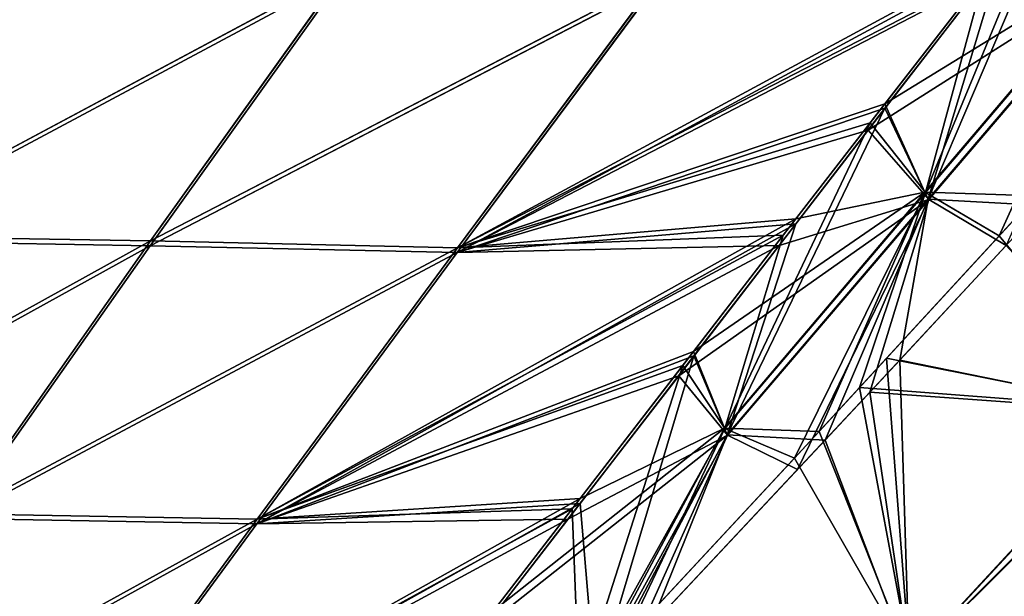
# Model space of a CAD drawing. Units: millimetres. Extents: x -858 to 848, y -550 to 0.
# Drawn here: x 324 to 451, y -262 to -187 of the extents above; entities that cross this region are included whole.
import ezdxf

# ---------------------------------------------------------------- set-up
doc = ezdxf.new("R2010")
doc.units = ezdxf.units.MM
doc.header["$LTSCALE"] = 65.185185
for name, color, linetype in [('106', 7, 'CONTINUOUS'), ('107', 7, 'CONTINUOUS'), ('108', 7, 'CONTINUOUS'), ('218', 7, 'CONTINUOUS'), ('219', 7, 'CONTINUOUS'), ('224', 7, 'CONTINUOUS'), ('227', 7, 'CONTINUOUS'), ('29', 7, 'CONTINUOUS'), ('30', 7, 'CONTINUOUS'), ('31', 7, 'CONTINUOUS')]:
    doc.layers.add(name, color=color, linetype=linetype)

msp = doc.modelspace()

# ---------------------------------------------------------------- linework, layer by layer
at = {"layer": '106', "linetype": 'Continuous'}
for points in [[(286.72, -180.28, -254.08), (326.17, -180.84, -254.08), (263.78, -215.29, -248.93), (286.72, -180.28, -254.08)], [(263.78, -215.29, -248.93), (326.17, -180.84, -254.08), (302.23, -215.77, -248.93), (263.78, -215.29, -248.93)], [(326.17, -180.84, -254.08), (366.07, -181.6, -254.08), (302.23, -215.77, -248.93), (326.17, -180.84, -254.08)], [(302.23, -215.77, -248.93), (366.07, -181.6, -254.08), (341.17, -216.44, -248.93), (302.23, -215.77, -248.93)], [(366.07, -181.6, -254.08), (406.46, -182.55, -254.08), (341.17, -216.44, -248.93), (366.07, -181.6, -254.08)], [(406.46, -182.55, -254.08), (448.49, -182.12, -254.32), (380.63, -217.3, -248.93), (406.46, -182.55, -254.08)], [(380.63, -217.3, -248.93), (448.49, -182.12, -254.32), (433.48, -201.56, -251.42), (380.63, -217.3, -248.93)], [(341.17, -216.44, -248.93), (406.46, -182.55, -254.08), (380.63, -217.3, -248.93), (341.17, -216.44, -248.93)], [(422.05, -216.4, -249.22), (380.63, -217.3, -248.93), (433.48, -201.56, -251.42), (422.05, -216.4, -249.22)], [(302.23, -215.77, -248.93), (341.17, -216.44, -248.93), (278.65, -251.04, -243.77), (302.23, -215.77, -248.93)], [(380.63, -217.3, -248.93), (422.05, -216.4, -249.22), (354.89, -252.2, -243.77), (380.63, -217.3, -248.93)], [(354.89, -252.2, -243.77), (422.05, -216.4, -249.22), (409.12, -233.17, -246.73), (354.89, -252.2, -243.77)], [(278.65, -251.04, -243.77), (341.17, -216.44, -248.93), (316.5, -251.53, -243.77), (278.65, -251.04, -243.77)], [(341.17, -216.44, -248.93), (380.63, -217.3, -248.93), (316.5, -251.53, -243.77), (341.17, -216.44, -248.93)], [(316.5, -251.53, -243.77), (380.63, -217.3, -248.93), (354.89, -252.2, -243.77), (316.5, -251.53, -243.77)], [(394.89, -251.61, -243.99), (354.89, -252.2, -243.77), (409.12, -233.17, -246.73), (394.89, -251.61, -243.99)], [(316.5, -251.53, -243.77), (354.89, -252.2, -243.77), (292.03, -286.87, -238.62), (316.5, -251.53, -243.77)], [(354.89, -252.2, -243.77), (394.89, -251.61, -243.99), (329.21, -287.23, -238.62), (354.89, -252.2, -243.77)], [(329.21, -287.23, -238.62), (394.89, -251.61, -243.99), (384.23, -265.42, -241.94), (329.21, -287.23, -238.62)], [(292.03, -286.87, -238.62), (354.89, -252.2, -243.77), (329.21, -287.23, -238.62), (292.03, -286.87, -238.62)]]:
    msp.add_3dface(points, dxfattribs=at)
at = {"layer": '107', "linetype": 'Continuous'}
for points in [[(437.53, -231.13, 244.3), (470.75, -237.93, 232.59), (455.98, -211.26, 246.56), (437.53, -231.13, 244.3)], [(433.69, -235.25, -243.82), (451.21, -216.41, -245.98), (470.93, -237.93, -232.53), (433.69, -235.25, -243.82)], [(438.76, -269.95, 231.04), (437.53, -231.13, 244.3), (427.94, -241.42, 243.1), (438.76, -269.95, 231.04)], [(470.75, -237.93, 232.59), (437.53, -231.13, 244.3), (438.76, -269.95, 231.04), (470.75, -237.93, 232.59)], [(424.4, -245.2, -242.66), (433.69, -235.25, -243.82), (403.27, -267.78, -239.95), (424.4, -245.2, -242.66)], [(403.27, -267.78, -239.95), (433.69, -235.25, -243.82), (438.85, -269.95, -231.02), (403.27, -267.78, -239.95)], [(433.69, -235.25, -243.82), (470.93, -237.93, -232.53), (438.85, -269.95, -231.02), (433.69, -235.25, -243.82)], [(474.65, -271.28, 216.92), (470.75, -237.93, 232.59), (438.76, -269.95, 231.04), (474.65, -271.28, 216.92)], [(438.85, -269.95, -231.02), (470.93, -237.93, -232.53), (474.74, -271.28, -216.88), (438.85, -269.95, -231.02)], [(405.43, -265.48, 240.23), (438.76, -269.95, 231.04), (427.94, -241.42, 243.1), (405.43, -265.48, 240.23)]]:
    msp.add_3dface(points, dxfattribs=at)
at = {"layer": '108', "linetype": 'Continuous'}
for points in [[(450.52, -179.5, 254.71), (406.48, -182.55, 254.08), (380.64, -217.3, 248.93), (450.52, -179.5, 254.71)], [(435.62, -198.75, 251.84), (450.52, -179.5, 254.71), (380.64, -217.3, 248.93), (435.62, -198.75, 251.84)], [(326.18, -180.84, 254.08), (286.73, -180.28, 254.08), (263.78, -215.29, 248.93), (326.18, -180.84, 254.08)], [(302.24, -215.77, 248.93), (326.18, -180.84, 254.08), (263.78, -215.29, 248.93), (302.24, -215.77, 248.93)], [(366.08, -181.6, 254.08), (326.18, -180.84, 254.08), (302.24, -215.77, 248.93), (366.08, -181.6, 254.08)], [(341.18, -216.44, 248.93), (366.08, -181.6, 254.08), (302.24, -215.77, 248.93), (341.18, -216.44, 248.93)], [(406.48, -182.55, 254.08), (366.08, -181.6, 254.08), (341.18, -216.44, 248.93), (406.48, -182.55, 254.08)], [(380.64, -217.3, 248.93), (406.48, -182.55, 254.08), (341.18, -216.44, 248.93), (380.64, -217.3, 248.93)], [(424.17, -213.6, 249.64), (435.62, -198.75, 251.84), (380.64, -217.3, 248.93), (424.17, -213.6, 249.64)], [(424.17, -213.6, 249.64), (380.64, -217.3, 248.93), (354.89, -252.2, 243.77), (424.17, -213.6, 249.64)], [(424.17, -213.6, 249.64), (354.89, -252.2, 243.77), (411.08, -230.58, 247.11), (424.17, -213.6, 249.64)], [(341.18, -216.44, 248.93), (302.24, -215.77, 248.93), (278.65, -251.04, 243.77), (341.18, -216.44, 248.93)], [(316.5, -251.53, 243.77), (341.18, -216.44, 248.93), (278.65, -251.04, 243.77), (316.5, -251.53, 243.77)], [(380.64, -217.3, 248.93), (341.18, -216.44, 248.93), (316.5, -251.53, 243.77), (380.64, -217.3, 248.93)], [(354.89, -252.2, 243.77), (380.64, -217.3, 248.93), (316.5, -251.53, 243.77), (354.89, -252.2, 243.77)], [(396.44, -249.57, 244.29), (411.08, -230.58, 247.11), (354.89, -252.2, 243.77), (396.44, -249.57, 244.29)], [(396.44, -249.57, 244.29), (354.89, -252.2, 243.77), (329.21, -287.23, 238.62), (396.44, -249.57, 244.29)], [(396.44, -249.57, 244.29), (329.21, -287.23, 238.62), (385.35, -263.94, 242.16), (396.44, -249.57, 244.29)], [(354.89, -252.2, 243.77), (316.5, -251.53, 243.77), (292.03, -286.87, 238.62), (354.89, -252.2, 243.77)], [(329.21, -287.23, 238.62), (354.89, -252.2, 243.77), (292.03, -286.87, 238.62), (329.21, -287.23, 238.62)]]:
    msp.add_3dface(points, dxfattribs=at)
at = {"layer": '218', "linetype": 'Continuous'}
for points in [[(456.88, -170.77, -251.96), (448.39, -181.73, -250.33), (440.84, -209.6, -245.45), (456.88, -170.77, -251.96)], [(466.61, -179.22, -249.7), (456.88, -170.77, -251.96), (440.84, -209.6, -245.45), (466.61, -179.22, -249.7)], [(450.33, -215.15, -242.27), (466.61, -179.22, -249.7), (440.84, -209.6, -245.45), (450.33, -215.15, -242.27)], [(450.33, -215.15, -242.27), (461.11, -203.37, -243.62), (466.61, -179.22, -249.7), (450.33, -215.15, -242.27)], [(448.39, -181.73, -250.33), (433.73, -200.65, -247.52), (440.84, -209.6, -245.45), (448.39, -181.73, -250.33)], [(433.73, -200.65, -247.52), (422.57, -215.07, -245.37), (415.04, -239.94, -241.17), (433.73, -200.65, -247.52)], [(440.84, -209.6, -245.45), (433.73, -200.65, -247.52), (415.04, -239.94, -241.17), (440.84, -209.6, -245.45)], [(424, -243.74, -238.91), (440.84, -209.6, -245.45), (415.04, -239.94, -241.17), (424, -243.74, -238.91)], [(424, -243.74, -238.91), (432.38, -234.68, -239.99), (440.84, -209.6, -245.45), (424, -243.74, -238.91)], [(432.38, -234.68, -239.99), (450.33, -215.15, -242.27), (440.84, -209.6, -245.45), (432.38, -234.68, -239.99)], [(422.57, -215.07, -245.37), (409.66, -231.82, -242.88), (415.04, -239.94, -241.17), (422.57, -215.07, -245.37)], [(409.66, -231.82, -242.88), (395.42, -250.29, -240.14), (396.32, -273.55, -235.28), (409.66, -231.82, -242.88)], [(409.66, -231.82, -242.88), (396.32, -273.55, -235.28), (415.04, -239.94, -241.17), (409.66, -231.82, -242.88)], [(396.32, -273.55, -235.28), (401.96, -267.5, -236.03), (415.04, -239.94, -241.17), (396.32, -273.55, -235.28)], [(401.96, -267.5, -236.03), (424, -243.74, -238.91), (415.04, -239.94, -241.17), (401.96, -267.5, -236.03)], [(395.42, -250.29, -240.14), (384.6, -264.31, -238.06), (396.32, -273.55, -235.28), (395.42, -250.29, -240.14)]]:
    msp.add_3dface(points, dxfattribs=at)
at = {"layer": '219', "linetype": 'Continuous'}
for points in [[(435.64, -198.17, 247.88), (450.61, -178.87, 250.76), (466.54, -179.17, 249.72), (435.64, -198.17, 247.88)], [(435.64, -198.17, 247.88), (466.54, -179.17, 249.72), (440.76, -209.54, 245.47), (435.64, -198.17, 247.88)], [(466.54, -179.17, 249.72), (455.06, -210, 242.86), (440.76, -209.54, 245.47), (466.54, -179.17, 249.72)], [(424.19, -212.98, 245.68), (435.64, -198.17, 247.88), (440.76, -209.54, 245.47), (424.19, -212.98, 245.68)], [(411.04, -230.02, 243.15), (424.19, -212.98, 245.68), (440.76, -209.54, 245.47), (411.04, -230.02, 243.15)], [(411.04, -230.02, 243.15), (440.76, -209.54, 245.47), (414.99, -239.91, 241.18), (411.04, -230.02, 243.15)], [(440.76, -209.54, 245.47), (427.17, -240.31, 239.32), (414.99, -239.91, 241.18), (440.76, -209.54, 245.47)], [(455.06, -210, 242.86), (427.17, -240.31, 239.32), (440.76, -209.54, 245.47), (455.06, -210, 242.86)], [(455.06, -210, 242.86), (435.85, -230.91, 240.43), (427.17, -240.31, 239.32), (455.06, -210, 242.86)], [(396.44, -248.95, 240.34), (411.04, -230.02, 243.15), (414.99, -239.91, 241.18), (396.44, -248.95, 240.34)], [(397.83, -271.93, 235.48), (385.32, -263.38, 238.19), (414.99, -239.91, 241.18), (397.83, -271.93, 235.48)], [(385.32, -263.38, 238.19), (396.44, -248.95, 240.34), (414.99, -239.91, 241.18), (385.32, -263.38, 238.19)], [(427.17, -240.31, 239.32), (397.83, -271.93, 235.48), (414.99, -239.91, 241.18), (427.17, -240.31, 239.32)], [(427.17, -240.31, 239.32), (403.74, -265.57, 236.27), (397.83, -271.93, 235.48), (427.17, -240.31, 239.32)]]:
    msp.add_3dface(points, dxfattribs=at)
at = {"layer": '224', "linetype": 'Continuous'}
for points in [[(433.48, -201.56, -251.42), (448.49, -182.12, -254.32), (467.13, -180.18, -253.55), (433.48, -201.56, -251.42)], [(433.48, -201.56, -251.42), (467.13, -180.18, -253.55), (441.28, -210.5, -249.32), (433.48, -201.56, -251.42)], [(467.13, -180.18, -253.55), (451.21, -216.41, -245.98), (441.28, -210.5, -249.32), (467.13, -180.18, -253.55)], [(422.05, -216.4, -249.22), (433.48, -201.56, -251.42), (441.28, -210.5, -249.32), (422.05, -216.4, -249.22)], [(409.12, -233.17, -246.73), (422.05, -216.4, -249.22), (441.28, -210.5, -249.32), (409.12, -233.17, -246.73)], [(409.12, -233.17, -246.73), (441.28, -210.5, -249.32), (415.41, -240.79, -245.06), (409.12, -233.17, -246.73)], [(441.28, -210.5, -249.32), (424.4, -245.2, -242.66), (415.41, -240.79, -245.06), (441.28, -210.5, -249.32)], [(433.69, -235.25, -243.82), (424.4, -245.2, -242.66), (441.28, -210.5, -249.32), (433.69, -235.25, -243.82)], [(451.21, -216.41, -245.98), (433.69, -235.25, -243.82), (441.28, -210.5, -249.32), (451.21, -216.41, -245.98)], [(394.89, -251.61, -243.99), (409.12, -233.17, -246.73), (415.41, -240.79, -245.06), (394.89, -251.61, -243.99)], [(384.23, -265.42, -241.94), (394.89, -251.61, -243.99), (415.41, -240.79, -245.06), (384.23, -265.42, -241.94)], [(396.67, -274.81, -239.09), (384.23, -265.42, -241.94), (415.41, -240.79, -245.06), (396.67, -274.81, -239.09)], [(403.27, -267.78, -239.95), (396.67, -274.81, -239.09), (415.41, -240.79, -245.06), (403.27, -267.78, -239.95)], [(424.4, -245.2, -242.66), (403.27, -267.78, -239.95), (415.41, -240.79, -245.06), (424.4, -245.2, -242.66)]]:
    msp.add_3dface(points, dxfattribs=at)
at = {"layer": '227', "linetype": 'Continuous'}
for points in [[(459.06, -168.47, 256.35), (450.52, -179.5, 254.71), (441.19, -210.44, 249.35), (459.06, -168.47, 256.35)], [(467.04, -180.12, 253.58), (459.06, -168.47, 256.35), (441.19, -210.44, 249.35), (467.04, -180.12, 253.58)], [(450.52, -179.5, 254.71), (435.62, -198.75, 251.84), (441.19, -210.44, 249.35), (450.52, -179.5, 254.71)], [(455.98, -211.26, 246.56), (467.04, -180.12, 253.58), (441.19, -210.44, 249.35), (455.98, -211.26, 246.56)], [(435.62, -198.75, 251.84), (424.17, -213.6, 249.64), (415.35, -240.75, 245.08), (435.62, -198.75, 251.84)], [(441.19, -210.44, 249.35), (435.62, -198.75, 251.84), (415.35, -240.75, 245.08), (441.19, -210.44, 249.35)], [(427.94, -241.42, 243.1), (441.19, -210.44, 249.35), (415.35, -240.75, 245.08), (427.94, -241.42, 243.1)], [(427.94, -241.42, 243.1), (437.53, -231.13, 244.3), (441.19, -210.44, 249.35), (427.94, -241.42, 243.1)], [(437.53, -231.13, 244.3), (455.98, -211.26, 246.56), (441.19, -210.44, 249.35), (437.53, -231.13, 244.3)], [(424.17, -213.6, 249.64), (411.08, -230.58, 247.11), (415.35, -240.75, 245.08), (424.17, -213.6, 249.64)], [(398.44, -272.92, 239.32), (411.08, -230.58, 247.11), (396.44, -249.57, 244.29), (398.44, -272.92, 239.32)], [(411.08, -230.58, 247.11), (398.44, -272.92, 239.32), (415.35, -240.75, 245.08), (411.08, -230.58, 247.11)], [(398.44, -272.92, 239.32), (405.43, -265.48, 240.23), (415.35, -240.75, 245.08), (398.44, -272.92, 239.32)], [(405.43, -265.48, 240.23), (427.94, -241.42, 243.1), (415.35, -240.75, 245.08), (405.43, -265.48, 240.23)], [(398.44, -272.92, 239.32), (396.44, -249.57, 244.29), (385.35, -263.94, 242.16), (398.44, -272.92, 239.32)]]:
    msp.add_3dface(points, dxfattribs=at)
at = {"layer": '29', "linetype": 'Continuous'}
for points in [[(326.2, -180.23, -250.13), (286.75, -179.66, -250.13), (263.8, -214.67, -244.97), (326.2, -180.23, -250.13)], [(302.26, -215.15, -244.97), (326.2, -180.23, -250.13), (263.8, -214.67, -244.97), (302.26, -215.15, -244.97)], [(366.1, -180.98, -250.13), (326.2, -180.23, -250.13), (302.26, -215.15, -244.97), (366.1, -180.98, -250.13)], [(341.21, -215.82, -244.97), (366.1, -180.98, -250.13), (302.26, -215.15, -244.97), (341.21, -215.82, -244.97)], [(406.5, -181.94, -250.13), (366.1, -180.98, -250.13), (341.21, -215.82, -244.97), (406.5, -181.94, -250.13)], [(380.67, -216.69, -244.97), (406.5, -181.94, -250.13), (341.21, -215.82, -244.97), (380.67, -216.69, -244.97)], [(448.39, -181.73, -250.33), (406.5, -181.94, -250.13), (380.67, -216.69, -244.97), (448.39, -181.73, -250.33)], [(448.39, -181.73, -250.33), (380.67, -216.69, -244.97), (433.73, -200.65, -247.52), (448.39, -181.73, -250.33)], [(422.57, -215.07, -245.37), (433.73, -200.65, -247.52), (380.67, -216.69, -244.97), (422.57, -215.07, -245.37)], [(341.21, -215.82, -244.97), (302.26, -215.15, -244.97), (278.68, -250.42, -239.82), (341.21, -215.82, -244.97)], [(422.57, -215.07, -245.37), (380.67, -216.69, -244.97), (354.93, -251.58, -239.82), (422.57, -215.07, -245.37)], [(422.57, -215.07, -245.37), (354.93, -251.58, -239.82), (409.66, -231.82, -242.88), (422.57, -215.07, -245.37)], [(316.54, -250.91, -239.82), (341.21, -215.82, -244.97), (278.68, -250.42, -239.82), (316.54, -250.91, -239.82)], [(380.67, -216.69, -244.97), (341.21, -215.82, -244.97), (316.54, -250.91, -239.82), (380.67, -216.69, -244.97)], [(354.93, -251.58, -239.82), (380.67, -216.69, -244.97), (316.54, -250.91, -239.82), (354.93, -251.58, -239.82)], [(395.42, -250.29, -240.14), (409.66, -231.82, -242.88), (354.93, -251.58, -239.82), (395.42, -250.29, -240.14)], [(395.42, -250.29, -240.14), (354.93, -251.58, -239.82), (329.26, -286.61, -234.67), (395.42, -250.29, -240.14)], [(395.42, -250.29, -240.14), (329.26, -286.61, -234.67), (384.6, -264.31, -238.06), (395.42, -250.29, -240.14)], [(354.93, -251.58, -239.82), (316.54, -250.91, -239.82), (292.08, -286.24, -234.67), (354.93, -251.58, -239.82)], [(329.26, -286.61, -234.67), (354.93, -251.58, -239.82), (292.08, -286.24, -234.67), (329.26, -286.61, -234.67)]]:
    msp.add_3dface(points, dxfattribs=at)
at = {"layer": '30', "linetype": 'Continuous'}
for points in [[(468.84, -237.44, -228.92), (461.11, -203.37, -243.62), (450.33, -215.15, -242.27), (468.84, -237.44, -228.92)], [(435.85, -230.91, 240.43), (455.06, -210, 242.86), (468.68, -237.44, 228.98), (435.85, -230.91, 240.43)], [(432.38, -234.68, -239.99), (468.84, -237.44, -228.92), (450.33, -215.15, -242.27), (432.38, -234.68, -239.99)], [(427.17, -240.31, 239.32), (435.85, -230.91, 240.43), (438.83, -269.73, 226.67), (427.17, -240.31, 239.32)], [(435.85, -230.91, 240.43), (468.68, -237.44, 228.98), (438.83, -269.73, 226.67), (435.85, -230.91, 240.43)], [(438.9, -269.73, -226.65), (432.38, -234.68, -239.99), (424, -243.74, -238.91), (438.9, -269.73, -226.65)], [(468.84, -237.44, -228.92), (432.38, -234.68, -239.99), (438.9, -269.73, -226.65), (468.84, -237.44, -228.92)], [(438.83, -269.73, 226.67), (468.68, -237.44, 228.98), (476.25, -270.86, 211.55), (438.83, -269.73, 226.67)], [(476.32, -270.87, -211.52), (468.84, -237.44, -228.92), (438.9, -269.73, -226.65), (476.32, -270.87, -211.52)], [(403.74, -265.57, 236.27), (427.17, -240.31, 239.32), (438.83, -269.73, 226.67), (403.74, -265.57, 236.27)], [(401.96, -267.5, -236.03), (438.9, -269.73, -226.65), (424, -243.74, -238.91), (401.96, -267.5, -236.03)]]:
    msp.add_3dface(points, dxfattribs=at)
at = {"layer": '31', "linetype": 'Continuous'}
for points in [[(286.76, -179.66, 250.13), (326.21, -180.23, 250.13), (263.81, -214.67, 244.97), (286.76, -179.66, 250.13)], [(406.51, -181.94, 250.13), (450.61, -178.87, 250.76), (380.68, -216.69, 244.97), (406.51, -181.94, 250.13)], [(380.68, -216.69, 244.97), (450.61, -178.87, 250.76), (435.64, -198.17, 247.88), (380.68, -216.69, 244.97)], [(263.81, -214.67, 244.97), (326.21, -180.23, 250.13), (302.27, -215.15, 244.97), (263.81, -214.67, 244.97)], [(326.21, -180.23, 250.13), (366.12, -180.99, 250.13), (302.27, -215.15, 244.97), (326.21, -180.23, 250.13)], [(302.27, -215.15, 244.97), (366.12, -180.99, 250.13), (341.21, -215.82, 244.97), (302.27, -215.15, 244.97)], [(366.12, -180.99, 250.13), (406.51, -181.94, 250.13), (341.21, -215.82, 244.97), (366.12, -180.99, 250.13)], [(341.21, -215.82, 244.97), (406.51, -181.94, 250.13), (380.68, -216.69, 244.97), (341.21, -215.82, 244.97)], [(424.19, -212.98, 245.68), (380.68, -216.69, 244.97), (435.64, -198.17, 247.88), (424.19, -212.98, 245.68)], [(380.68, -216.69, 244.97), (424.19, -212.98, 245.68), (354.94, -251.58, 239.82), (380.68, -216.69, 244.97)], [(354.94, -251.58, 239.82), (424.19, -212.98, 245.68), (411.04, -230.02, 243.15), (354.94, -251.58, 239.82)], [(302.27, -215.15, 244.97), (341.21, -215.82, 244.97), (278.69, -250.42, 239.82), (302.27, -215.15, 244.97)], [(278.69, -250.42, 239.82), (341.21, -215.82, 244.97), (316.54, -250.91, 239.82), (278.69, -250.42, 239.82)], [(341.21, -215.82, 244.97), (380.68, -216.69, 244.97), (316.54, -250.91, 239.82), (341.21, -215.82, 244.97)], [(316.54, -250.91, 239.82), (380.68, -216.69, 244.97), (354.94, -251.58, 239.82), (316.54, -250.91, 239.82)], [(396.44, -248.95, 240.34), (354.94, -251.58, 239.82), (411.04, -230.02, 243.15), (396.44, -248.95, 240.34)], [(354.94, -251.58, 239.82), (396.44, -248.95, 240.34), (329.26, -286.61, 234.67), (354.94, -251.58, 239.82)], [(329.26, -286.61, 234.67), (396.44, -248.95, 240.34), (385.32, -263.38, 238.19), (329.26, -286.61, 234.67)], [(316.54, -250.91, 239.82), (354.94, -251.58, 239.82), (292.08, -286.24, 234.67), (316.54, -250.91, 239.82)], [(292.08, -286.24, 234.67), (354.94, -251.58, 239.82), (329.26, -286.61, 234.67), (292.08, -286.24, 234.67)]]:
    msp.add_3dface(points, dxfattribs=at)

doc.saveas('drawing.dxf')
